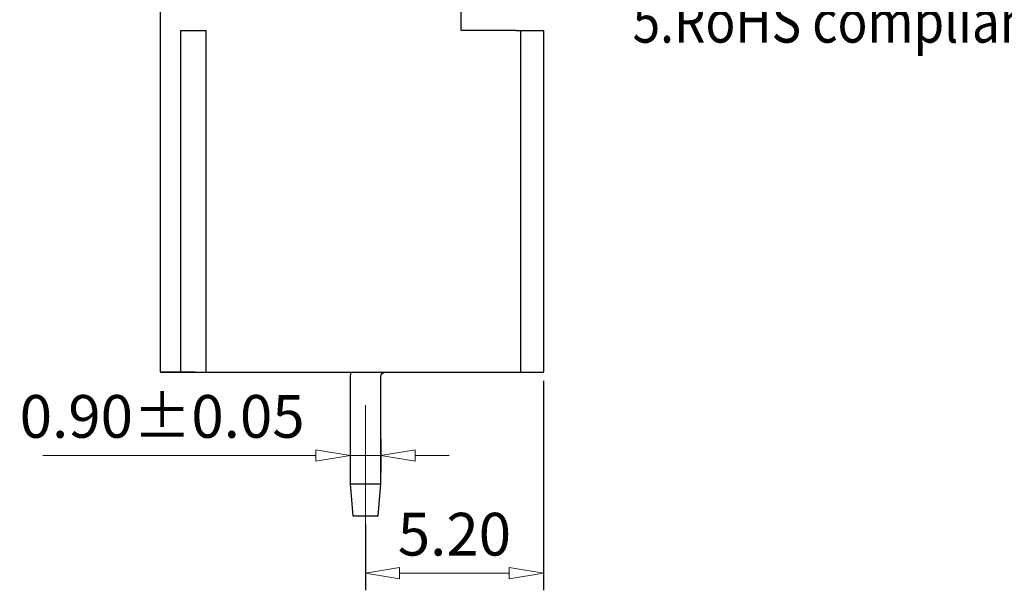
# Model space of a CAD drawing. Units: millimetres. Extents: x 648 to 945, y 93 to 307.
# Drawn here: x 825 to 883, y 177 to 210 of the extents above; entities that cross this region are included whole.
import ezdxf

# ---------------------------------------------------------------- set-up
doc = ezdxf.new("R2010")
doc.units = ezdxf.units.MM
doc.linetypes.add('CENTER', pattern=[50.800000000000004, 31.75, -6.349999999999999, 6.349999999999999, -6.349999999999999])
doc.layers.add('1', color=7, linetype='Continuous')
for name, color, linetype, lineweight in [('center', 1, 'CENTER', 9), ('dim', 31, 'Continuous', 9), ('text', 4, 'Continuous', 13)]:
    doc.layers.add(name, color=color, linetype=linetype, lineweight=lineweight)
doc.styles.add('ISO', font='iso.shx', dxfattribs={"width": 0.8, "oblique": 5})
doc.styles.add('TL-Standard', font='isocp.shx', dxfattribs={"height": 3})
doc.styles.add('tony_dim', font='gbenor.shx', dxfattribs={"width": 0.85, "oblique": 5, "height": 3})
doc.dimstyles.new('YanXiu', dxfattribs={"dimtxt": 3, "dimasz": 2, "dimexe": 1, "dimexo": 0.1, "dimgap": 1, "dimtad": 1, "dimlfac": 0.5, "dimzin": 0, "dimdsep": 46, "dimtxsty": 'tony_dim', "dimblk": 'CLOSEDBLANK', "dimcen": 0.09, "dimclrd": 256, "dimclre": 256, "dimclrt": 256, "dimadec": 0, "dimazin": 0, "dimtfac": 1, "dimtmove": 0, "dimatfit": 3, "dimldrblk": 'CLOSEDBLANK', "dimfxl": 1, "dimtolj": 1, "dimtzin": 0, "dimlwd": -1, "dimarcsym": 0})

# ---------------------------------------------------------------- blocks, each defined once
blk = doc.blocks.new('_ClosedBlank')
at = {"color": 0, "linetype": 'ByBlock', "lineweight": -2}
for p, q in [((-1, 0.1666666666666666), (0, 0)), ((-1, 0.1666666666666666), (-1, -0.1666666666666666)), ((0, 0), (-1, -0.1666666666666666))]:
    blk.add_line(p, q, dxfattribs=at)
blk = doc.blocks.new('*D90')
at = {"layer": 'Defpoints', "color": 0}
for p in [(855.7298254100807, 189.5404222206344), (845.3223821185655, 181.1405338178377), (845.3223821185655, 177.7843378230335)]:
    blk.add_point(p, dxfattribs=at)
at = {"layer": 'dim', "lineweight": -2}
for p, q in [((855.7298254100807, 189.0404222206344), (855.7298254100807, 176.7843378230335)), ((845.3223821185655, 180.6405338178377), (845.3223821185655, 176.7843378230335))]:
    blk.add_line(p, q, dxfattribs=at)
at = {"layer": 'dim'}
blk.add_line((853.7298254100807, 177.7843378230335), (847.3223821185655, 177.7843378230335), dxfattribs=at)
at = {"layer": 'dim', "xscale": 2, "yscale": 2, "zscale": 2, "rotation": 180}
blk.add_blockref('_ClosedBlank', (845.3223821185655, 177.7843378230335), dxfattribs=at)
at = {"layer": 'dim', "xscale": 2, "yscale": 2, "zscale": 2}
blk.add_blockref('_ClosedBlank', (855.7298254100807, 177.7843378230335), dxfattribs=at)
at = {"layer": 'dim', "insert": (850.5261037643231, 180.0685132386066), "char_height": 2.5, "attachment_point": 5, "style": 'ISO'}
blk.add_mtext('\\A1;5.20', dxfattribs=at)
blk = doc.blocks.new('*D91')
at = {"layer": 'Defpoints', "color": 0}
for p in [(844.4223821185653, 186.1535465197315), (846.2223821185656, 186.1535465197315), (844.4223821185653, 184.6776592027549)]:
    blk.add_point(p, dxfattribs=at)
at = {"layer": 'dim', "lineweight": -2}
for p, q in [((844.4223821185653, 185.6535465197315), (844.4223821185653, 183.6776592027549)), ((846.2223821185656, 185.6535465197316), (846.2223821185656, 183.6776592027549))]:
    blk.add_line(p, q, dxfattribs=at)
at = {"layer": 'dim'}
for p, q in [((842.4223821185655, 184.6776592027549), (826.4510599791464, 184.6776592027549)), ((846.2223821185656, 184.6776592027549), (844.4223821185653, 184.6776592027549)), ((848.2223821185655, 184.6776592027549), (850.2223821185655, 184.6776592027549))]:
    blk.add_line(p, q, dxfattribs=at)
at = {"layer": 'dim', "xscale": 2, "yscale": 2, "zscale": 2}
blk.add_blockref('_ClosedBlank', (844.4223821185653, 184.6776592027549), dxfattribs=at)
at = {"layer": 'dim', "xscale": 2, "yscale": 2, "zscale": 2, "rotation": 180}
blk.add_blockref('_ClosedBlank', (846.2223821185656, 184.6776592027549), dxfattribs=at)
at = {"layer": 'dim', "insert": (833.4367210488558, 186.961834618328), "char_height": 2.5, "attachment_point": 5, "style": 'ISO'}
blk.add_mtext('\\A1;0.90±0.05', dxfattribs=at)

msp = doc.modelspace()

# ---------------------------------------------------------------- linework, layer by layer
at = {"layer": '1', "color": 7}
for p, q in [((850.9298254100808, 209.5404222206345), (850.9298254100808, 223.9404222206344)), ((833.3298254100807, 189.5404222206344), (833.3298254100807, 213.5404222206345)), ((834.507717654516, 209.5404222206345), (836.0049622539508, 209.5404222206345)), ((834.507717654516, 209.5404222206345), (834.507717654516, 189.5404222206344)), ((836.0049622539508, 189.5404222206344), (836.0049622539508, 209.5404222206345)), ((854.1412031103632, 209.5404222206345), (850.9298254100808, 209.5404222206345)), ((854.1412031103632, 209.5404222206345), (854.3812031103633, 209.5404222206345)), ((854.3812031103633, 209.5404222206345), (854.3812031103633, 189.5404222206344)), ((854.3812221335427, 209.5404222206345), (855.7298254100807, 209.5404222206345)), ((855.7298254100807, 209.5404222206345), (855.7298254100807, 189.5404222206344)), ((835.3412031103633, 189.5404222206344), (833.3298254100807, 189.5404222206344)), ((833.3298254100807, 189.5404222206344), (834.267717654516, 189.5404222206344)), ((834.267717654516, 189.5404222206344), (834.507717654516, 189.5404222206344)), ((834.5077225669918, 189.5404222206344), (836.004957341475, 189.5404222206344)), ((836.0049622539508, 189.5404222206344), (836.2449622539507, 189.5404222206344)), ((836.2449622539507, 189.5404222206344), (854.1412031103632, 189.5404222206344)), ((846.4623821185654, 189.5405338178408), (846.8223821185652, 189.5405338178408)), ((854.1412031103632, 189.5404222206344), (854.3812031103633, 189.5404222206344)), ((854.3812221335427, 189.5404222206344), (855.7298254100807, 189.5404222206344)), ((844.4223821185651, 189.1405338178407), (844.4223821185653, 183.0065592216225)), ((846.2223821185656, 183.0065592216223), (846.2223821185654, 189.3005338178408)), ((844.4223821185653, 183.0065592216223), (846.2223821185656, 183.0065592216223)), ((844.4223821185651, 183.0065592216225), (844.5856381872477, 181.1405338178377)), ((846.059126049883, 181.1405338178377), (846.2223821185656, 183.0065592216225)), ((844.5856381872477, 181.1405338178377), (846.059126049883, 181.1405338178377))]:
    msp.add_line(p, q, dxfattribs=at)
msp.add_arc((846.6223821185648, 189.1405338178407), 2.2, 169.5272739396717, 180, dxfattribs=at)
at = {"layer": '1', "color": 7, "extrusion": (-1.1e-15, 0, -1)}
msp.add_arc((-846.4623821185652, 189.3005338178405), 0.24, 0, 90, dxfattribs=at)
at = {"layer": 'center'}
msp.add_line((845.3223821185654, 179.9322203457696), (845.3223821185654, 187.6233961176249), dxfattribs=at)

# ---------------------------------------------------------------- texts
at = {"layer": 'text', "insert": (860.9481475597485, 282.1803951235988), "char_height": 2.5, "width": 97.03964584402729, "attachment_point": 1, "style": 'TL-Standard'}
msp.add_mtext('{\\fSimSun|b0|i0|c0|p2;\\W0.85;NOTES:\\P1.UL:\\P  Rating:300V,\\fSimSun|b0|i0|c134|p2;25\\fSimSun|b0|i0|c0|p2;A\\P  Insulation Withstands Voltage:AC\\fSimSun|b0|i0|c134|p2;2000\\fSimSun|b0|i0|c0|p2;V/MIN\\fSimSun|b0|i0|c134|p2;;\\fSimSun|b0|i0|c0|p2;\\P  Suitable Electric Wire:2\\fSimSun|b0|i0|c134|p2;6AWG\\fSTSong|b0|i0|c0|p2;~\\fSimSun|b0|i0|c0|p2;1\\fSimSun|b0|i0|c134|p2;0\\fSimSun|b0|i0|c0|p2;AWG\\fSimSun|b0|i0|c134|p2;\\P  \\fSimSun|b0|i0|c0|p2;Using Temperature Range:-40\\fSimSun|b0|i0|c134|p2;℃\\fSTSong|b0|i0|c0|p2;~\\fSimSun|b0|i0|c0|p2;+\\fSimSun|b0|i0|c134|p2;115℃\\fSimSun|b0|i0|c0|p2;\\P2.IEC:\\P  Rating:\\fSimSun|b0|i0|c134|p2;32\\fSimSun|b0|i0|c0|p2;0V,\\fSimSun|b0|i0|c134|p2;24\\fSimSun|b0|i0|c0|p2;A\\P  Rate Impulse Voltage:\\fSimSun|b0|i0|c134|p2;40\\fSimSun|b0|i0|c0|p2;00V\\P  Insulation Resistance:500MΩ or more at DC500V\\P  C\\fSimSun|b0|i0|c134|p2;ontact \\fSimSun|b0|i0|c0|p2;R\\fSimSun|b0|i0|c134|p2;esistance:≤5mΩ\\fSimSun|b0|i0|c0|p2;\\P\\fSimSun|b0|i0|c134|p2;  \\fSimSun|b0|i0|c0|p2;Material Group:\\fSimSun|b0|i0|c134|p2;Ⅰ,Pollution Degree:2\\P  Overvoltage Category:Ⅲ\\P  \\fSimSun|b0|i0|c0|p2;Suitable Electric Wire:\\fSimSun|b0|i0|c134|p2;0.34mm²\\fSTSong|b0|i0|c0|p2;~\\fSimSun|b0|i0|c134|p2;4mm²\\P  \\fSimSun|b0|i0|c0|p2;Using Temperature Range:-40\\fSimSun|b0|i0|c134|p2;℃\\fSTSong|b0|i0|c0|p2;~\\fSimSun|b0|i0|c0|p2;+\\fSimSun|b0|i0|c134|p2;115℃\\P3\\fSimSun|b0|i0|c0|p2;.Screw Torque Va\\fSimSun|b0|i0|c134|p2;l\\fSimSun|b0|i0|c0|p2;ue:0.\\fSimSun|b0|i0|c134|p2;5\\fSimSun|b0|i0|c0|p2;N·m\\P\\fSimSun|b0|i0|c134|p2;4\\fSimSun|b0|i0|c0|p2;.\\fSimSun|b0|i0|c134|p2;Strip length:7.0\\fSTSong|b0|i0|c0|p2;~\\fSimSun|b0|i0|c134|p2;8.0mm\\fSimSun|b0|i0|c0|p2;\\P\\fSimSun|b0|i0|c134|p2;5\\fSimSun|b0|i0|c0|p2;.RoHS compliance}', dxfattribs=at)

# ---------------------------------------------------------------- dimensions: what is measured, and where the dimension line sits
at = {"layer": 'dim'}
dim = msp.add_linear_dim(base=(845.3223821185655, 177.7843378230335), p1=(855.7298254100807, 189.5404222206344), p2=(845.3223821185655, 181.1405338178377), dimstyle='YanXiu', override={"dimtxt": 2.5, "dimexe": 1, "dimexo": 0.5, "dimgap": 1, "dimtxsty": 'ISO'}, dxfattribs=at)
dim.commit()
dim.dimension.update_dxf_attribs({"geometry": '*D90', "text_midpoint": (850.5261037643231, 180.0685132386066)})
dim = msp.add_linear_dim(base=(844.4223821185653, 184.6776592027549), p1=(846.2223821185656, 186.1535465197315), p2=(844.4223821185653, 186.1535465197315), dimstyle='YanXiu', override={"dimtxt": 2.5, "dimexe": 1, "dimexo": 0.5, "dimgap": 1, "dimtxsty": 'ISO', "dimtol": 1, "dimlim": 0, "dimtp": 0.05, "dimtm": 0.05, "dimtfac": 1, "dimtdec": 2, "dimtolj": 1}, dxfattribs=at)
dim.commit()
dim.dimension.update_dxf_attribs({"geometry": '*D91', "text_midpoint": (833.4367210488558, 184.6776592027549), "dimtype": 160})

doc.saveas('drawing.dxf')
